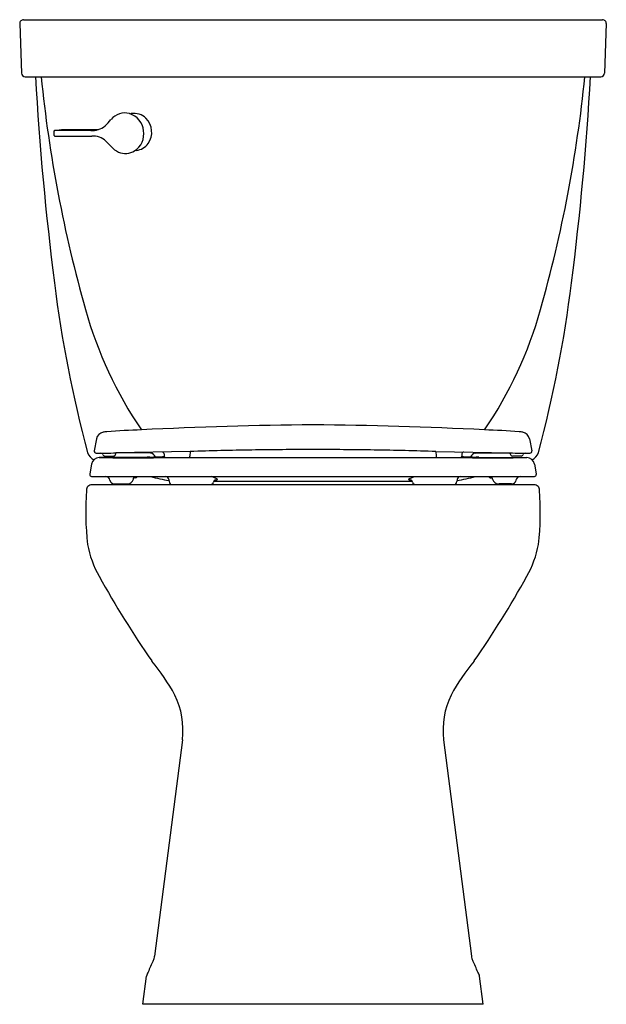
# Model space of a CAD drawing. Units: inches. Extents: x 4227.1 to 4245.7, y 583.1 to 614.4.
import ezdxf

# ---------------------------------------------------------------- set-up
doc = ezdxf.new("R2010")
doc.units = ezdxf.units.IN
doc.header["$LTSCALE"] = 0.64311
doc.header["$MEASUREMENT"] = 0
doc.layers.get('0').update_dxf_attribs({"color": 255, "linetype": 'CONTINUOUS'})
doc.layers.get('Defpoints').update_dxf_attribs({"linetype": 'CONTINUOUS'})
doc.styles.get("Standard").update_dxf_attribs({"font": 'txt', "width": 0.8})

msp = doc.modelspace()

# ---------------------------------------------------------------- linework, layer by layer
for p, q in [((4227.117, 614.241), (4227.171, 612.671)), ((4227.237, 614.365), (4245.626, 614.365)), ((4245.746, 614.241), (4245.691, 612.671)), ((4227.291, 612.555), (4245.571, 612.555)), ((4228.202, 610.818), (4228.205, 610.701)), ((4228.233, 610.849), (4228.441, 610.878)), ((4229.371, 610.849), (4228.233, 610.849)), ((4228.441, 610.878), (4229.616, 610.877)), ((4228.237, 610.67), (4229.406, 610.67)), ((4229.556, 601.055), (4229.485, 600.673)), ((4243.307, 601.055), (4243.378, 600.673)), ((4231.164, 600.467), (4229.645, 600.457)), ((4229.824, 600.507), (4230.093, 600.507)), ((4230.168, 600.581), (4230.169, 600.603)), ((4232.527, 600.648), (4230.169, 600.603)), ((4231.276, 600.602), (4230.169, 600.603)), ((4231.705, 600.572), (4231.707, 600.5)), ((4232.527, 600.648), (4232.524, 600.5)), ((4240.336, 600.648), (4240.338, 600.5)), ((4240.336, 600.648), (4242.694, 600.603)), ((4241.158, 600.572), (4241.156, 600.5)), ((4241.587, 600.602), (4242.694, 600.603)), ((4241.699, 600.467), (4243.218, 600.457)), ((4242.694, 600.581), (4242.694, 600.603)), ((4243.038, 600.507), (4242.769, 600.507)), ((4229.399, 600.252), (4229.341, 599.942)), ((4241.493, 600.448), (4231.369, 600.448)), ((4243.464, 600.252), (4243.522, 599.942)), ((4229.341, 599.942), (4229.341, 599.917)), ((4229.401, 599.857), (4243.462, 599.857)), ((4230.73, 599.77), (4230.745, 599.857)), ((4230.744, 599.837), (4230.744, 599.851)), ((4230.834, 599.857), (4230.834, 599.837)), ((4233.361, 599.789), (4233.205, 599.857)), ((4239.502, 599.789), (4239.658, 599.857)), ((4242.028, 599.857), (4242.028, 599.837)), ((4242.132, 599.77), (4242.117, 599.857)), ((4242.118, 599.837), (4242.118, 599.851)), ((4243.522, 599.942), (4243.522, 599.917)), ((4229.406, 599.597), (4243.456, 599.597)), ((4230.131, 599.618), (4230.52, 599.618)), ((4230.809, 599.812), (4230.769, 599.812)), ((4231.855, 599.756), (4231.861, 599.697)), ((4233.281, 599.707), (4239.582, 599.707)), ((4241.007, 599.756), (4241.002, 599.697)), ((4242.053, 599.812), (4242.093, 599.812)), ((4242.732, 599.618), (4242.343, 599.618)), ((4232.284, 591.497), (4231.402, 584.622)), ((4240.579, 591.497), (4241.461, 584.622)), ((4231.028, 583.097), (4231.142, 583.984)), ((4241.834, 583.097), (4241.721, 583.984)), ((4241.834, 583.097), (4231.028, 583.097))]:
    msp.add_line(p, q)
for centre, radius, start, end in [((4227.237, 614.245), 0.12, 90.0735, 181.9265), ((4245.626, 614.245), 0.12, 358.0735, 89.9265), ((4227.292, 612.676), 0.121, 182.2467, 269.6665), ((4245.571, 612.676), 0.121, 270.3335, 357.7533), ((4318.863, 617.646), 91.386, 183.19305, 187.31883), ((4270.247, 616.808), 42.662, 185.7214, 195.841), ((4202.616, 616.808), 42.662, 344.159, 354.2786), ((4154, 617.646), 91.386, 352.68117, 356.80695), ((4230.453, 610.836), 0.566, 74.7746, 140.4038), ((4227.947, 612.932), 2.701, 314.0767, 320.004), ((4230.409, 610.765), 0.646, 6.672, 72.7127), ((4230.632, 611.532), 0.154, 258.4447, 281.1593), ((4230.752, 610.862), 0.527, 44.9256, 99.8919), ((4230.685, 610.791), 0.625, 324.7773, 45.2453), ((4228.232, 610.819), 0.03, 87.9876, 182.4499), ((4229.422, 611.483), 0.636, 265.4292, 309.459), ((4230.413, 610.74), 0.646, 302.9419, 8.8914), ((4228.236, 610.701), 0.0315, 180.3587, 270.791), ((4229.434, 610.038), 0.633, 48.3796, 92.5279), ((4228.087, 608.651), 2.566, 41.0642, 46.4706), ((4230.535, 610.782), 0.68, 221.0273, 245.9635), ((4230.476, 610.672), 0.555, 246.8339, 301.2633), ((4230.834, 610.06), 0.155, 94.5626, 117.0538), ((4230.771, 610.734), 0.522, 275.5854, 324.4496), ((4267.345, 610.836), 39.421, 187.0407, 195.0255), ((4205.517, 610.836), 39.421, 344.9745, 352.9593), ((4241.747, 608.661), 13.021, 195.5851, 214.2251), ((4231.116, 608.661), 13.021, 325.7749, 344.4149), ((4237.545, 471.051), 130.452, 90.48929, 92.88443), ((4235.317, 471.051), 130.452, 87.11557, 89.51071), ((4229.811, 601.006), 0.26, 100.796, 169.02), ((4229.974, 600.25), 1.034, 95.079, 101.819), ((4232.097, 569.926), 31.432, 92.0357, 94.04), ((4240.765, 569.926), 31.432, 85.96, 87.9643), ((4242.888, 600.25), 1.034, 78.181, 84.921), ((4243.051, 601.006), 0.26, 10.98, 79.204), ((4229.63, 600.734), 0.377, 198.2141, 245.651), ((4229.645, 600.206), 0.251, 90.071, 169.4155), ((4229.544, 600.662), 0.06, 169.49, 270.0201), ((4229.7, 729.409), 128.807, 269.93052, 270.20845), ((4232.555, 1000.319), 399.873, 269.58305, 269.8302), ((4229.695, 600.542), 0.0605, 17.606, 88.4649), ((4229.824, 600.582), 0.0749, 197.1857, 270.0674), ((4230.093, 600.582), 0.075, 269.9997, 359.0016), ((4231.365, 597.977), 2.499, 92.585, 94.6141), ((4230.573, 625.378), 24.915, 271.5615, 272.6106), ((4231.24, 600.406), 0.199, 21.0468, 79.6524), ((4231.637, 600.562), 0.0691, 8.4805, 87.307), ((4231.784, 600.503), 0.0773, 181.6553, 225.2974), ((4232.447, 600.503), 0.0773, 314.7139, 358.345), ((4236.04, 498.737), 101.972, 90.87406, 91.97406), ((4236.413, 479.362), 121.35, 89.99124, 90.91073), ((4236.45, 479.362), 121.35, 89.08927, 90.00876), ((4236.823, 498.737), 101.972, 88.02594, 89.12594), ((4240.416, 600.503), 0.0773, 181.655, 225.2861), ((4241.079, 600.503), 0.0773, 314.7026, 358.3447), ((4242.29, 625.378), 24.915, 267.3895, 268.4385), ((4241.226, 600.562), 0.0691, 92.693, 171.5195), ((4241.623, 600.406), 0.199, 100.3476, 158.9532), ((4240.824, 899.619), 299.172, 270.1282, 270.45855), ((4241.498, 597.977), 2.499, 85.3859, 87.415), ((4243.162, 729.409), 128.807, 269.79155, 270.06948), ((4242.769, 600.582), 0.075, 180.9984, 270.0003), ((4243.039, 600.582), 0.0749, 269.9326, 342.8143), ((4243.168, 600.542), 0.0605, 91.5351, 162.394), ((4243.218, 600.206), 0.251, 10.5845, 89.929), ((4243.319, 600.662), 0.06, 269.9799, 10.51), ((4243.232, 600.734), 0.377, 294.349, 341.7859), ((4229.401, 599.918), 0.0604, 180.3375, 269.1988), ((4229.837, 599.707), 0.15, 11.7765, 89.9965), ((4230.769, 599.837), 0.025, 180, 269.9995), ((4230.809, 599.837), 0.025, 270.0005, 360), ((4232.48, 604.016), 4.33, 253.8352, 261.7317), ((4231.744, 599.746), 0.112, 5.3229, 82.8094), ((4240.382, 604.016), 4.33, 278.2683, 286.1648), ((4241.119, 599.746), 0.112, 97.1906, 174.6771), ((4242.053, 599.837), 0.025, 180, 269.9995), ((4242.093, 599.837), 0.025, 270.0005, 0), ((4243.025, 599.707), 0.15, 90.0035, 168.2235), ((4243.461, 599.918), 0.0604, 270.8012, 359.6625), ((4229.438, 599.412), 0.204, 140.0309, 175.9867), ((4229.419, 599.393), 0.204, 93.6814, 132.4675), ((4230.131, 599.768), 0.15, 191.5319, 270.013), ((4230.525, 599.833), 0.215, 268.718, 343.1333), ((4231.97, 599.707), 0.11, 185, 269.9999), ((4233.163, 599.708), 0.111, 270.3447, 346.1265), ((4233.372, 599.657), 0.103, 108.3365, 166.7815), ((4233.355, 600.118), 0.363, 267.5553, 272.8657), ((4233.289, 599.615), 0.187, 57.5063, 67.6713), ((4233.373, 599.812), 0.0565, 270.1124, 294.1324), ((4233.377, 599.753), 0.0239, 34.3341, 57.6694), ((4233.394, 599.764), 0.00426, 300.5099, 34.2028), ((4239.469, 599.764), 0.00426, 145.7972, 239.4901), ((4239.485, 599.753), 0.0239, 122.3306, 145.6659), ((4239.49, 599.812), 0.0565, 245.8676, 269.8876), ((4239.573, 599.615), 0.187, 112.3287, 122.4937), ((4239.508, 600.118), 0.363, 267.1343, 272.4447), ((4239.491, 599.657), 0.103, 13.2185, 71.6635), ((4239.699, 599.708), 0.111, 193.8735, 269.6553), ((4240.892, 599.707), 0.11, 270.0001, 355), ((4242.338, 599.833), 0.215, 196.8667, 271.282), ((4242.732, 599.768), 0.15, 269.987, 348.4681), ((4243.443, 599.393), 0.204, 93.6712, 93.6816), ((4243.443, 599.393), 0.204, 47.5318, 86.3192), ((4243.425, 599.412), 0.204, 4.0133, 39.9691), ((4239.409, 598.767), 10.196, 176.29, 186.0256), ((4233.454, 598.767), 10.196, 353.9744, 3.71), ((4232.461, 598.301), 3.248, 190.7166, 209.8093), ((4240.402, 598.301), 3.248, 330.1907, 349.2834), ((4254.995, 610.577), 28.908, 208.7197, 214.9982), ((4217.868, 610.577), 28.908, 325.0018, 331.2803), ((4225.979, 589.608), 6.907, 28.5839, 39.4424), ((4246.883, 589.608), 6.907, 140.5576, 151.4161), ((4229.737, 591.796), 2.565, 353.3028, 25.8323), ((4243.126, 591.796), 2.565, 154.1677, 186.6972), ((4230.906, 584.688), 0.5, 334.9293, 352.4041), ((4241.957, 584.688), 0.5, 187.5959, 205.0707), ((4233.697, 583.224), 2.652, 151.8442, 160.4471), ((4239.165, 583.224), 2.652, 19.5529, 28.1558), ((4231.392, 583.951), 0.252, 140.2992, 172.5707), ((4241.471, 583.951), 0.252, 7.4293, 39.7008)]:
    msp.add_arc(centre, radius, start, end)

# ---------------------------------------------------------------- texts
at = {"layer": 'Defpoints'}
for tag, p, s in [('MODELNUMBER', (4236.421, 583.095), 'K-31620'), ('TRADENAME', (4236.421, 583.094), 'CIMARRON'), ('PRODUCT', (4236.421, 583.092), 'TOILET')]:
    msp.add_attdef(tag, p, s, height=0.001, dxfattribs=at)

doc.saveas('drawing.dxf')
